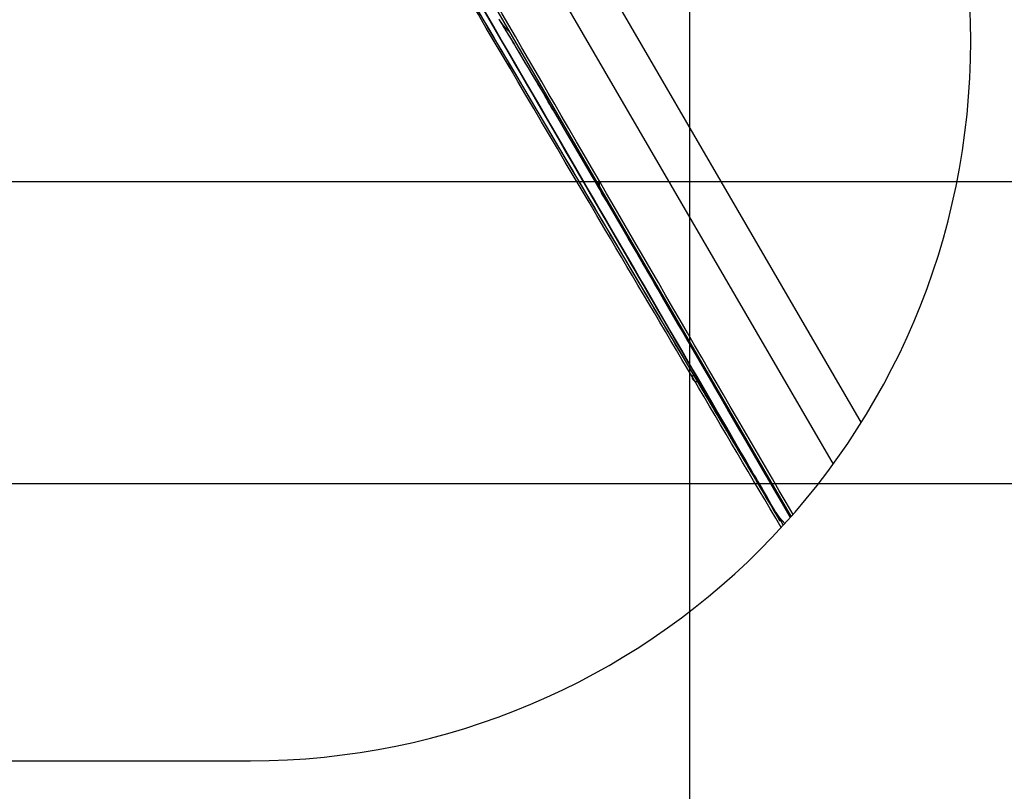
# Model space of a CAD drawing. Extents: x -222 to 438, y -200 to 1127.
# Drawn here: x -94 to -87, y 19 to 24 of the extents above; entities that cross this region are included whole.
import ezdxf

# ---------------------------------------------------------------- set-up
doc = ezdxf.new("R2010")
doc.units = 0
doc.layers.get('0').update_dxf_attribs({"linetype": 'CONTINUOUS'})
for name, color, linetype in [('2', 7, 'CONTINUOUS'), ('4', 7, 'CONTINUOUS'), ('5', 7, 'CONTINUOUS')]:
    doc.layers.add(name, color=color, linetype=linetype)
doc.layers.get('0').off()
doc.styles.get("Standard").update_dxf_attribs({"font": 'monotxt.shx'})
doc.dimstyles.new('DSTYLE1', dxfattribs={"dimtxt": 32, "dimasz": 25, "dimexe": 0.5, "dimexo": 1, "dimgap": 0.75, "dimtad": 1, "dimdec": 0, "dimzin": 11, "dimcen": 0.09, "dimazin": 3, "dimtp": 0.7, "dimtm": 1, "dimtfac": 1, "dimtdec": 4, "dimtofl": 0, "dimtmove": 0, "dimatfit": 3, "dimtolj": 1, "dimtzin": 0})
doc.dimstyles.new('DSTYLE2', dxfattribs={"dimtxt": 32, "dimasz": 25, "dimexe": 0.5, "dimexo": 1, "dimgap": 0.75, "dimtad": 1, "dimrnd": 0.01, "dimzin": 11, "dimcen": 0.09, "dimazin": 3, "dimtp": 0.7, "dimtm": 1, "dimtfac": 1, "dimtdec": 4, "dimtofl": 0, "dimtmove": 0, "dimatfit": 3, "dimtolj": 1, "dimtzin": 0})

# ---------------------------------------------------------------- blocks, each defined once
blk = doc.blocks.new('_AH13')
at = {"color": 0, "linetype": 'CONTINUOUS'}
blk.add_solid([(0, 0), (1, -0.166667), (1, 0.166667), (0, 0)], dxfattribs=at)
blk = doc.blocks.new('*D7373')
at = {"layer": '5', "color": 1, "linetype": 'CONTINUOUS'}
for p, q in [((-89.328, 28.6327), (-89.328, -76.6315)), ((-39.8284, -1.4177), (-39.8284, -76.6315)), ((-89.328, -71.6315), (-222.1288, -71.6315)), ((-9.8284, -71.6315), (-89.328, -71.6315))]:
    blk.add_line(p, q, dxfattribs=at)
at = {"layer": '5', "color": 1, "xscale": 25, "yscale": 25, "zscale": 25}
for p, rotation in [((-89.328, -71.6315), 540), ((-39.8284, -71.6315), 720)]:
    blk.add_blockref('_AH13', p, dxfattribs=dict(at, rotation=rotation))
at = {"layer": '5', "color": 1, "linetype": 'CONTINUOUS'}
blk.add_text('49', height=32, rotation=360, dxfattribs=at).set_placement((-207.1288, -64.1215))
blk = doc.blocks.new('*D7374')
at = {"layer": '5', "color": 1, "linetype": 'CONTINUOUS'}
for p, q in [((-89.328, 83.5327), (-89.328, -141.4857)), ((13.3883, -0.1216), (13.3883, -141.4857)), ((-89.328, -136.4857), (-37.9699, -136.4857)), ((13.3883, -136.4857), (-37.9699, -136.4857))]:
    blk.add_line(p, q, dxfattribs=at)
at = {"layer": '5', "color": 1, "xscale": 25, "yscale": 25, "zscale": 25}
for p, rotation in [((-89.328, -136.4857), 360), ((13.3883, -136.4857), 540)]:
    blk.add_blockref('_AH13', p, dxfattribs=dict(at, rotation=rotation))
at = {"layer": '5', "color": 1, "linetype": 'CONTINUOUS'}
blk.add_text('102', height=32, rotation=360, dxfattribs=at).set_placement((-85.9699, -128.9757))
blk = doc.blocks.new('*D7376')
at = {"layer": '5', "color": 1, "linetype": 'CONTINUOUS'}
for p, q in [((-89.328045, 83.532682), (-89.328045, -200.12753)), ((340.67192, 27.732701), (340.67192, -200.12753)), ((-89.328045, -195.12753), (125.67194, -195.12753)), ((340.67192, -195.12753), (125.67194, -195.12753))]:
    blk.add_line(p, q, dxfattribs=at)
at = {"layer": '5', "color": 1, "xscale": 25, "yscale": 25, "zscale": 25}
for p, rotation in [((-89.328045, -195.12753), 360), ((340.67192, -195.12753), 540)]:
    blk.add_blockref('_AH13', p, dxfattribs=dict(at, rotation=rotation))
at = {"layer": '5', "color": 1, "linetype": 'CONTINUOUS'}
blk.add_text('430', height=32, rotation=360, dxfattribs=at).set_placement((77.671939, -187.61753))

msp = doc.modelspace()

# ---------------------------------------------------------------- linework, layer by layer
at = {"layer": '2', "color": 94, "linetype": 'CONTINUOUS'}
for p, q in [((-164.87455, 23.305554), (248.1254, 23.305554)), ((248.1254, 21.205464), (-164.87455, 21.205464))]:
    msp.add_line(p, q, dxfattribs=at)
at = {"layer": '4', "color": 7, "linetype": 'CONTINUOUS'}
for p, q in [((-93.443555, 29.282574), (-90.244135, 23.771631)), ((-92.579148, 29.282574), (-88.136273, 21.62988)), ((-92.91993, 29.247397), (-88.330509, 21.342248)), ((-90.244135, 23.771631), (-88.622242, 20.978034))]:
    msp.add_line(p, q, dxfattribs=at)
at = {"layer": '4', "color": 254, "linetype": 'CONTINUOUS'}
msp.add_line((-144.37458, 19.282574), (-92.374577, 19.282574), dxfattribs=at)
at = {"layer": '4', "color": 252, "linetype": 'CONTINUOUS'}
for points in [[(-91.806739, 26.305174, -0.00000042), (-91.759811, 26.224342, 0.00000181), (-91.713082, 26.143852, 0.00000011), (-91.66656, 26.06372, -0.00000046), (-91.620238, 25.983933, -1)], [(-91.574127, 25.904508, 0.00000012), (-91.528219, 25.825432)], [(-90.738688, 24.465494), (-90.696947, 24.393596), (-90.655432, 24.322088), (-90.614153, 24.250988), (-90.573104, 24.180282), (-90.532294, 24.109988), (-90.491715, 24.040092), (-90.451377, 23.970612), (-90.411273, 23.901534), (-90.371414, 23.832877), (-90.33179, 23.764626), (-90.292412, 23.6968), (-90.253273, 23.629384), (-90.214382, 23.562397), (-90.175733, 23.495824), (-90.137334, 23.429684), (-90.099178, 23.363962), (-90.061277, 23.298678), (-90.02362, 23.233815), (-89.98622, 23.169395), (-89.949067, 23.1054), (-89.912173, 23.041852), (-89.875529, 22.978733), (-89.839146, 22.916065), (-89.803015, 22.853831), (-89.767147, 22.792051), (-89.731535, 22.730709), (-89.696188, 22.669825), (-89.661098, 22.609384), (-89.626277, 22.549406), (-89.591714, 22.489873), (-89.557423, 22.430807), (-89.523393, 22.372193), (-89.489638, 22.31405), (-89.456144, 22.256358), (-89.422924, 22.199137), (-89.389977, 22.142388), (-89.357319, 22.086136), (-89.324901, 22.030296, -0.00000017), (-89.292718, 21.974863, 1), (-89.260925, 21.920101, 0.0000007), (-89.229589, 21.866126, -0.00000016), (-89.19806, 21.811818, -0.00000274), (-89.16613, 21.756817, 0.00000058), (-89.136315, 21.705464, 0.00001191), (-89.109498, 21.659279, -0.00000321), (-89.075699, 21.601055, -0.00003621), (-89.024468, 21.512779, -0.0000202), (-88.957875, 21.398017, -0.00000922)], [(-91.901202, 26.467882, 0.00000166), (-91.853872, 26.386361, -0.00000709)], [(-90.648128, 24.430382), (-90.646803, 24.428235, 0.00185111), (-90.645459, 24.426092, 0.00183532), (-90.644096, 24.423954, 0.00183198), (-90.642713, 24.42182, 0.00184375), (-90.641311, 24.419691, 0.00184957), (-90.639889, 24.417567, 0.00185414), (-90.638448, 24.415448, 0.00185746), (-90.636987, 24.413335, 0.00186369), (-90.635506, 24.411227, 0.00186748), (-90.634007, 24.409125, 0.0018731), (-90.632487, 24.407029, 0.0018766), (-90.630947, 24.40494, 0.00188219), (-90.629388, 24.402856, 0.00188558), (-90.627809, 24.400779, 0.00189097), (-90.62621, 24.398709, 0.00189421), (-90.624591, 24.396646, 0.00189947), (-90.622952, 24.39459, 0.00190252), (-90.621293, 24.392542, 0.00190749), (-90.619615, 24.390501, 0.00191053), (-90.617916, 24.388468, 0.00191571), (-90.616197, 24.386443, 0.00191806), (-90.614459, 24.384426, 0.00192171), (-90.6127, 24.382418, 0.00192575), (-90.610922, 24.380418, 0.00193386), (-90.609123, 24.378427, 0.00193122), (-90.607304, 24.376445, 0.00192323), (-90.605467, 24.374473, 0.00194286), (-90.603607, 24.372509, 0.00198779), (-90.601724, 24.370552, 0.00193136), (-90.599829, 24.368612, 0.00180333), (-90.597927, 24.366693, 0.00199829), (-90.595972, 24.364755, 0.00239446), (-90.593947, 24.362784, 0.0018082), (-90.592035, 24.36094, 0.00059922), (-90.590296, 24.359278, 0.00257457), (-90.588017, 24.357169, 0.00443997), (-90.584451, 24.353954, 0.0021558), (-90.579745, 24.349764, 0.00113503)], [(-89.93038, 23.210648), (-89.931379, 23.212817, -0.00219476), (-89.932364, 23.215003, -0.00215645), (-89.933333, 23.217206, -0.00216104), (-89.934286, 23.219425, -0.00221512), (-89.935223, 23.221662, -0.00224985), (-89.936143, 23.223916, -0.00228004), (-89.937046, 23.226187, -0.00230651), (-89.937931, 23.228475, -0.00234207), (-89.938797, 23.230781, -0.00236985), (-89.939645, 23.233103, -0.00240326), (-89.940474, 23.235444, -0.00242981), (-89.941282, 23.237801, -0.00246282), (-89.942071, 23.240176, -0.00248864), (-89.942838, 23.242569, -0.00252065), (-89.943584, 23.244979, -0.00254548), (-89.944308, 23.247407, -0.00257655), (-89.94501, 23.249852, -0.00260024), (-89.945689, 23.252315, -0.00262999), (-89.946344, 23.254795, -0.0026527), (-89.946976, 23.257293, -0.00268177), (-89.947583, 23.259809, -0.00270235), (-89.948165, 23.262342, -0.00272796), (-89.948722, 23.264893, -0.00274996), (-89.949253, 23.267461, -0.00278124), (-89.949756, 23.270048, -0.00279163), (-89.950234, 23.272651, -0.00279665), (-89.950683, 23.27527, -0.0028401), (-89.951105, 23.27791, -0.0029256), (-89.951498, 23.280573, -0.00284981), (-89.951863, 23.28324, -0.00266621), (-89.952197, 23.285909, -0.0029779), (-89.952502, 23.28864, -0.00360216), (-89.952778, 23.291456, -0.00270502), (-89.953019, 23.294109, -0.00085119), (-89.953223, 23.296517, -0.00390939), (-89.953411, 23.299647, -0.00677255), (-89.953604, 23.304519, -0.00326079), (-89.9538, 23.310929, -0.00170295)], [(-89.93038, 23.210648), (-89.901568, 23.164784, -0.0032455), (-89.873487, 23.118586, -0.00422712), (-89.846229, 23.072005, -0.00329505), (-89.819335, 23.025312, -0.00019402), (-89.79237, 22.978772, 0.00083781), (-89.76537, 22.932359, 0.00004935), (-89.738448, 22.886011, -0.00021306), (-89.711593, 22.839731, -0.00001255), (-89.684779, 22.793538, 0.00005418), (-89.658005, 22.747427, 0.00000319), (-89.631282, 22.7014, -0.00001378), (-89.604607, 22.655451, -0.00000081), (-89.57798, 22.609587, 0.0000035), (-89.5514, 22.563803, 0.00000021), (-89.524869, 22.518104, -0.00000089), (-89.498384, 22.472486, -0.00000005), (-89.471949, 22.426952, 0.00000023), (-89.445561, 22.3815), (-89.419223, 22.336134, -0.00000006), (-89.392932, 22.290848), (-89.366691, 22.245649), (-89.340498, 22.200532), (-89.314354, 22.1555), (-89.288258, 22.110552), (-89.262213, 22.065689), (-89.236216, 22.02091), (-89.210269, 21.976218), (-89.184371, 21.931609), (-89.158523, 21.887087), (-89.132724, 21.842649), (-89.106976, 21.798299), (-89.081277, 21.754033), (-89.055629, 21.709857), (-89.03003, 21.665762), (-89.004479, 21.621751), (-88.978984, 21.577837), (-88.95355, 21.534028), (-88.92814, 21.490261), (-88.902745, 21.446519), (-88.8775, 21.403035), (-88.852455, 21.359896), (-88.827064, 21.31616), (-88.801141, 21.271509), (-88.776832, 21.229639), (-88.754882, 21.191829), (-88.726807, 21.143472), (-88.683718, 21.069252), (-88.627379, 20.97221)], [(-89.927821, 23.212176), (-89.927821, 23.212176, -0.00000014), (-89.927821, 23.212176, 0.00000014), (-89.927821, 23.212176, -0.00000354), (-89.927821, 23.212176, -0.00000028), (-89.927821, 23.212176, -0.00000382), (-89.927821, 23.212176, -0.00000382), (-89.927821, 23.212176), (-89.927821, 23.212176, 0.00000382), (-89.927821, 23.212176, -0.00000014), (-89.927821, 23.212176, -0.00000382), (-89.927821, 23.212176, 0.00000382), (-89.927821, 23.212176), (-89.927821, 23.212176, -0.00000396), (-89.927821, 23.212176, 0.00000014), (-89.927821, 23.212176, 0.00000368), (-89.927821, 23.212176, -0.00000382), (-89.927821, 23.212176, 0.00000368), (-89.927821, 23.212176, 0.00000778), (-89.927821, 23.212176, 0.00000778), (-89.927821, 23.212176, -0.00000097), (-89.927821, 23.212176, 0.00000396), (-89.927821, 23.212176, 0.0000036), (-89.927821, 23.212176, 0.00000299), (-89.927821, 23.212176, 0.00000156), (-89.927821, 23.212176, -0.00000445), (-89.927821, 23.212176, -0.00000283), (-89.927821, 23.212176, -0.0000006), (-89.927822, 23.212176), (-89.927822, 23.212176, 0.00000363), (-89.927822, 23.212176, -0.00000392), (-89.927822, 23.212176, -0.00000336), (-89.927822, 23.212176, -0.00000016), (-89.927822, 23.212176, -0.00000485), (-89.927822, 23.212176, -0.00000381), (-89.927822, 23.212176, 0.00000031), (-89.927822, 23.212176, 0.00000147), (-89.927822, 23.212176, -0.00000242), (-89.927822, 23.212176, -0.00000114)], [(-89.205624, 21.824846), (-89.205498, 21.823764, 0.00240622), (-89.205364, 21.822689, 0.00243423), (-89.205219, 21.821621, 0.00245333), (-89.205064, 21.820559, 0.00246033), (-89.2049, 21.819503, 0.00247206), (-89.204726, 21.818454, 0.00248361), (-89.204542, 21.817412, 0.00249643), (-89.204349, 21.816376, 0.00250599), (-89.204146, 21.815347, 0.00251768), (-89.203933, 21.814324, 0.00252686), (-89.203711, 21.813308, 0.00253793), (-89.20348, 21.812299, 0.00254626), (-89.203239, 21.811296, 0.00255653), (-89.20299, 21.8103, 0.00256407), (-89.20273, 21.80931, 0.00257354), (-89.202462, 21.808327, 0.00258027), (-89.202185, 21.807351, 0.00258883), (-89.201898, 21.806381, 0.00259456), (-89.201603, 21.805418, 0.0026024), (-89.201299, 21.804462, 0.00260769), (-89.200985, 21.803512, 0.00261397), (-89.200663, 21.802569, 0.00261668), (-89.200332, 21.801632, 0.00262427), (-89.199992, 21.800702, 0.00263181), (-89.199644, 21.799779, 0.00263038), (-89.199287, 21.798862, 0.00261691), (-89.198921, 21.797953, 0.0026426), (-89.198547, 21.797049, 0.00269569), (-89.198164, 21.796151, 0.00262432), (-89.197774, 21.795263, 0.0024547), (-89.197378, 21.794386, 0.00270375), (-89.196967, 21.793502, 0.00321248), (-89.196536, 21.792606, 0.00245263), (-89.196127, 21.791769, 0.00086885), (-89.195753, 21.791015, 0.00343323), (-89.195255, 21.790062, 0.00589983), (-89.194465, 21.788613, 0.00290286), (-89.193415, 21.786727, 0.00154668)], [(-89.089804, 21.612152), (-89.090124, 21.61251, -0.00127427), (-89.090443, 21.612869, -0.00127946), (-89.090759, 21.61323, -0.00128251), (-89.091072, 21.613591, -0.0012828), (-89.091384, 21.613954, -0.00128415), (-89.091693, 21.614317, -0.00128553), (-89.091999, 21.614682, -0.00128716), (-89.092304, 21.615047, -0.00128812), (-89.092605, 21.615414, -0.00128953), (-89.092905, 21.615782, -0.00129044), (-89.093202, 21.61615, -0.00129175), (-89.093497, 21.61652, -0.00129253), (-89.09379, 21.616891, -0.00129371), (-89.09408, 21.617262, -0.00129436), (-89.094368, 21.617635, -0.00129542), (-89.094653, 21.618009, -0.00129597), (-89.094937, 21.618384, -0.00129688), (-89.095218, 21.618759, -0.00129724), (-89.095496, 21.619136, -0.00129811), (-89.095773, 21.619514, -0.00129858), (-89.096047, 21.619892, -0.001299), (-89.096318, 21.620272, -0.0012985), (-89.096588, 21.620652, -0.00129995), (-89.096855, 21.621034, -0.00130226), (-89.09712, 21.621416, -0.00129949), (-89.097382, 21.6218, -0.00129158), (-89.097642, 21.622184, -0.00130289), (-89.0979, 21.622569, -0.00132874), (-89.098156, 21.622956, -0.00129163), (-89.098409, 21.623343, -0.00120659), (-89.098658, 21.623728, -0.00133026), (-89.098909, 21.62412, -0.00158314), (-89.099163, 21.624522, -0.00120433), (-89.0994, 21.624901, -0.0004189), (-89.099613, 21.625243, -0.00169304), (-89.099881, 21.625685, -0.00291101), (-89.100288, 21.626368, -0.00142687), (-89.100817, 21.627265, -0.00075784)], [(-88.957875, 21.398017), (-88.958535, 21.399166, -0.00082198), (-88.959193, 21.400318, -0.00081839), (-88.959847, 21.401474, -0.00081803), (-88.960499, 21.402634, -0.0008215), (-88.961148, 21.403797, -0.00082348), (-88.961793, 21.404964, -0.00082515), (-88.962435, 21.406134, -0.00082652), (-88.963075, 21.407308, -0.00082863), (-88.963711, 21.408485, -0.00083015), (-88.964344, 21.409666, -0.00083213), (-88.964973, 21.41085, -0.00083359), (-88.9656, 21.412038, -0.00083559), (-88.966223, 21.413229, -0.00083706), (-88.966843, 21.414424, -0.00083903), (-88.967459, 21.415622, -0.00084049), (-88.968072, 21.416824, -0.00084246), (-88.968682, 21.418029, -0.00084389), (-88.969289, 21.419238, -0.00084581), (-88.969892, 21.42045, -0.00084728), (-88.970491, 21.421666, -0.00084935), (-88.971088, 21.422885, -0.00085058), (-88.97168, 21.424108, -0.00085205), (-88.972269, 21.425334, -0.00085408), (-88.972855, 21.426563, -0.00085756), (-88.973437, 21.427796, -0.00085674), (-88.974016, 21.429033, -0.00085325), (-88.97459, 21.430272, -0.00086222), (-88.975162, 21.431516, -0.00088202), (-88.97573, 21.432765, -0.00085773), (-88.976293, 21.434013, -0.00080151), (-88.976849, 21.435256, -0.00088773), (-88.97741, 21.436523, -0.00106291), (-88.977979, 21.437824, -0.00080493), (-88.978511, 21.439047, -0.00027009), (-88.978991, 21.440155, -0.00114373), (-88.979598, 21.441584, -0.00197472), (-88.980521, 21.443797, -0.00096272), (-88.981724, 21.4467, -0.00050843)], [(-88.955964, 21.394758), (-88.95601, 21.394842, 0.00039763), (-88.956055, 21.394925, 0.00039837), (-88.956101, 21.395009, 0.00039882), (-88.956147, 21.395092, 0.00039884), (-88.956193, 21.395175, 0.000399), (-88.956239, 21.395258, 0.00039915), (-88.956286, 21.395341, 0.00039932), (-88.956332, 21.395424, 0.00039937), (-88.956378, 21.395507, 0.00039947), (-88.956425, 21.395589, 0.00039949), (-88.956472, 21.395672, 0.00039954), (-88.956518, 21.395754, 0.0003995), (-88.956565, 21.395836, 0.00039951), (-88.956612, 21.395918, 0.00039942), (-88.956659, 21.396, 0.00039937), (-88.956707, 21.396082, 0.00039923), (-88.956754, 21.396164, 0.00039913), (-88.956801, 21.396245, 0.00039892), (-88.956849, 21.396327, 0.0003988), (-88.956897, 21.396408, 0.00039861), (-88.956944, 21.39649, 0.00039833), (-88.956992, 21.396571, 0.00039783), (-88.95704, 21.396652, 0.00039786), (-88.957088, 21.396733, 0.00039821), (-88.957137, 21.396814, 0.00039693), (-88.957185, 21.396895, 0.00039413), (-88.957233, 21.396975, 0.00039716), (-88.957282, 21.397056, 0.00040468), (-88.957331, 21.397137, 0.00039287), (-88.957379, 21.397217, 0.00036657), (-88.957428, 21.397297, 0.00040383), (-88.957477, 21.397378, 0.0004802), (-88.957528, 21.39746, 0.00036455), (-88.957576, 21.397538, 0.00012625), (-88.957619, 21.397608, 0.00051224), (-88.957675, 21.397698, 0.00087864), (-88.957761, 21.397836, 0.00042942), (-88.957875, 21.398017, 0.00022771)], [(-88.729638, 21.012453), (-88.728348, 21.010299, 0.00160775), (-88.727041, 21.008148, 0.00159579), (-88.725717, 21.006, 0.00159315), (-88.724377, 21.003857, 0.00160179), (-88.723019, 21.001717, 0.00160598), (-88.721645, 20.999581, 0.00160925), (-88.720254, 20.997449, 0.00161159), (-88.718846, 20.995321, 0.00161611), (-88.71742, 20.993198, 0.00161882), (-88.715978, 20.991079, 0.00162289), (-88.714519, 20.988966, 0.0016254), (-88.713042, 20.986857, 0.00162946), (-88.711549, 20.984753, 0.00163189), (-88.710038, 20.982654, 0.00163582), (-88.70851, 20.980561, 0.00163817), (-88.706965, 20.978473, 0.00164201), (-88.705403, 20.976391, 0.00164423), (-88.703823, 20.974314, 0.00164788), (-88.702226, 20.972244, 0.00165012), (-88.700613, 20.97018, 0.00165397), (-88.698981, 20.968122, 0.00165567), (-88.697333, 20.96607, 0.00165826), (-88.695667, 20.964025, 0.00166144), (-88.693984, 20.961987, 0.0016679), (-88.692283, 20.959955, 0.00166541), (-88.690566, 20.957932, 0.00165811), (-88.688832, 20.955916, 0.00167476), (-88.687079, 20.953905, 0.00171289), (-88.685305, 20.951899, 0.00166436), (-88.683523, 20.949909, 0.00155414), (-88.681734, 20.947938, 0.00172132), (-88.679897, 20.945945, 0.00206125), (-88.677997, 20.943914, 0.00155787), (-88.676203, 20.942013, 0.00051891), (-88.674573, 20.940298, 0.00221549), (-88.67244, 20.938115, 0.0038204), (-88.669106, 20.93478, 0.00185721), (-88.664709, 20.930428, 0.00097883)]]:
    msp.add_lwpolyline(points, format="xyb", dxfattribs=at)
at = {"layer": '4', "color": 254, "linetype": 'CONTINUOUS'}
msp.add_arc((-92.374577, 24.282574), 5, 270, 450, dxfattribs=at)
at = {"layer": '4', "color": 7, "linetype": 'CONTINUOUS', "extrusion": (0.209123, 0.209123, 0.209123)}
msp.add_open_spline([(-88.608502, 20.993701), (-89.115984, 21.86782), (-89.653324, 22.793369), (-91.18078, 25.424357), (-92.216147, 27.207739), (-93.311484, 29.094419), (-93.319024, 29.107407), (-93.326508, 29.120412)], degree=3, knots=[0.20912263, 0.20912263, 0.20912263, 0.20912263, 0.49980034, 0.49980034, 0.99657501, 0.99657501, 1, 1, 1, 1], dxfattribs=at)
at = {"layer": '4', "color": 7, "linetype": 'CONTINUOUS'}
for points, knots in [([(-92.476717, 27.454207), (-92.081898, 26.779162), (-92.072571, 26.763097), (-91.430428, 25.657027), (-90.849105, 24.655719), (-89.809571, 22.86516), (-89.355175, 22.08248), (-88.967124, 21.414074), (-88.961516, 21.404416), (-88.955964, 21.394758)], [0, 0, 0, 0, 0.00723469, 0.00723469, 0.50031228, 0.50031228, 0.99278304, 0.99278304, 1, 1, 1, 1]), ([(-89.193415, 21.786727), (-89.204127, 21.804815), (-89.214861, 21.822927), (-89.760508, 22.743677), (-90.294826, 23.646738), (-91.361539, 25.452469), (-91.893932, 26.355132), (-92.436386, 27.276313), (-92.447145, 27.294583), (-92.457838, 27.312837)], [0, 0, 0, 0, 0.00981828, 0.00981828, 0.5003021, 0.5003021, 0.99015898, 0.99015898, 1, 1, 1, 1]), ([(-92.366026, 27.154611), (-92.355285, 27.136357), (-92.344524, 27.118084), (-91.801972, 26.196735), (-91.269472, 25.293887), (-90.202523, 23.48775), (-89.668076, 22.584467), (-89.122287, 21.663472), (-89.111549, 21.645353), (-89.100817, 21.627265)], [0, 0, 0, 0, 0.00984097, 0.00984097, 0.49969768, 0.49969768, 0.99018133, 0.99018133, 1, 1, 1, 1]), ([(-88.729638, 21.012453), (-88.734983, 21.021698), (-88.740371, 21.030977), (-88.817914, 21.164543), (-88.892692, 21.293345), (-89.316863, 22.023965), (-89.714288, 22.708514), (-90.701001, 24.408093), (-91.310322, 25.457626), (-91.984708, 26.619232), (-91.993796, 26.634887), (-92.002826, 26.65049)], [0, 0, 0, 0, 0.0067104, 0.0067104, 0.09663734, 0.09663734, 0.49979076, 0.49979076, 0.99328774, 0.99328774, 1, 1, 1, 1]), ([(-90.651275, 24.435888), (-90.641378, 24.419649), (-90.630852, 24.402231), (-90.596528, 24.3453), (-90.570756, 24.302372), (-90.509118, 24.199343), (-90.472516, 24.137949), (-90.395051, 24.007614), (-90.354479, 23.939164), (-90.312121, 23.867518), (-90.311237, 23.866023), (-90.310325, 23.864567)], [0, 0, 0, 0, 0.061874423, 0.061874423, 0.18974862, 0.18974862, 0.34323907, 0.34323907, 0.49672188, 0.49672188, 0.49999266, 0.49999266, 0.49999266, 0.49999266]), ([(-90.310325, 23.864567), (-89.916714, 23.193106), (-89.907338, 23.176956), (-89.706173, 22.830457), (-89.517763, 22.505927), (-89.091225, 21.771231), (-88.855937, 21.365956), (-88.627357, 20.972235)], [0, 0, 0, 0, 0.005168407, 0.005168407, 0.11104741, 0.11104741, 0.24947531, 0.24947531, 0.24947531, 0.24947531]), ([(-88.955964, 21.394758), (-88.948088, 21.381286), (-88.940987, 21.369028), (-88.920517, 21.333596), (-88.910298, 21.315742), (-88.897397, 21.292715), (-88.895749, 21.289297), (-88.902837, 21.300061), (-88.911545, 21.3142), (-88.938893, 21.359352), (-88.95743, 21.390194), (-89.003377, 21.466991), (-89.030614, 21.512657), (-89.088688, 21.610249), (-89.118533, 21.660484), (-89.164441, 21.737864), (-89.178755, 21.762004), (-89.193415, 21.786727)], [0, 0, 0, 0, 0.06136747, 0.06136747, 0.19819768, 0.19819768, 0.35047407, 0.35047407, 0.50271035, 0.50271035, 0.65493641, 0.65493641, 0.80717635, 0.80717635, 0.94136139, 0.94136139, 1, 1, 1, 1]), ([(-89.100817, 21.627265), (-89.085289, 21.601044), (-89.069425, 21.574265), (-89.019189, 21.489429), (-88.983979, 21.429921), (-88.906516, 21.298903), (-88.864375, 21.227565), (-88.78112, 21.086506), (-88.74032, 21.017317), (-88.700596, 20.949889), (-88.699905, 20.948715), (-88.699184, 20.947612)], [0, 0, 0, 0, 0.062133194, 0.062133194, 0.19283215, 0.19283215, 0.34507194, 0.34507194, 0.49729795, 0.49729795, 0.49999795, 0.49999795, 0.49999795, 0.49999795])]:
    msp.add_open_spline(points, degree=3, knots=knots, dxfattribs=at)
at = {"layer": '4', "color": 7, "linetype": 'CONTINUOUS', "extrusion": (0.15902, 0.15902, 0.15902)}
msp.add_open_spline([(-88.6903, 20.902322), (-89.098781, 21.593496), (-89.506959, 22.28485), (-90.500272, 23.968968), (-91.085083, 24.961919), (-91.681001, 25.975188), (-91.69282, 25.995285), (-91.704579, 26.015339)], degree=3, knots=[0.15901989, 0.15901989, 0.15901989, 0.15901989, 0.50030229, 0.50030229, 0.99015898, 0.99015898, 1, 1, 1, 1], dxfattribs=at)
at = {"layer": '4', "color": 252, "linetype": 'CONTINUOUS'}
msp.add_open_spline([(-90.648128, 24.430382), (-90.493561, 24.176021), (-90.140513, 23.578882), (-90.310325, 23.864567)], degree=3, dxfattribs=at)
msp.add_open_spline([(-88.957875, 21.398017), (-88.955295, 21.393644), (-88.950599, 21.385601), (-88.940283, 21.367707), (-88.929033, 21.348385), (-88.918481, 21.329755), (-88.911821, 21.318502), (-88.904504, 21.304386), (-88.918455, 21.331623), (-88.910978, 21.316082), (-88.897416, 21.292158)], degree=3, knots=[0, 0, 0, 0, 0.06182197, 0.12361197, 0.27721196, 0.43073684, 0.52977092, 0.72643944, 0.88751954, 1, 1, 1, 1], dxfattribs=at)
at = {"layer": '4', "color": 7, "linetype": 'CONTINUOUS', "extrusion": (0.870642, 0.870642, 0.870642)}
msp.add_open_spline([(-88.675123, 20.918938), (-88.685958, 20.937481), (-88.696093, 20.95485), (-88.714194, 20.985915), (-88.72223, 20.999732), (-88.729638, 21.012453)], degree=3, knots=[0.87064151, 0.87064151, 0.87064151, 0.87064151, 0.93780008, 0.93780008, 1, 1, 1, 1], dxfattribs=at)

# ---------------------------------------------------------------- dimensions: what is measured, and where the dimension line sits
at = {"layer": '5', "color": 1, "linetype": 'CONTINUOUS'}
dim = msp.add_linear_dim(base=(13.388286, -136.48573), p1=(-89.328045, 93.532682), p2=(13.388286, 9.878375), text='102', dimstyle='DSTYLE1', override={"dimblk": '_AH13', "dimsah": 0}, dxfattribs=at)
dim.commit()
dim.dimension.update_dxf_attribs({"geometry": '*D7374', "text_midpoint": (-37.96988, -112.97573), "dimtype": 128})
for base, p1, p2, dimstyle, picture, middle in [((340.67192, -195.12753), (-89.328045, 93.532682), (340.67192, 37.732701), 'DSTYLE2', '*D7376', (125.67194, -171.61753)), ((-39.8284, -71.631494), (-89.328046, 38.632682), (-39.8284, 8.582259), 'DSTYLE1', '*D7373', (-175.12884, -48.121494))]:
    dim = msp.add_linear_dim(base=base, p1=p1, p2=p2, dimstyle=dimstyle, override={"dimblk": '_AH13', "dimsah": 0}, dxfattribs=at)
    dim.commit()
    dim.dimension.update_dxf_attribs({"geometry": picture, "text_midpoint": middle, "dimtype": 128})

doc.saveas('drawing.dxf')
